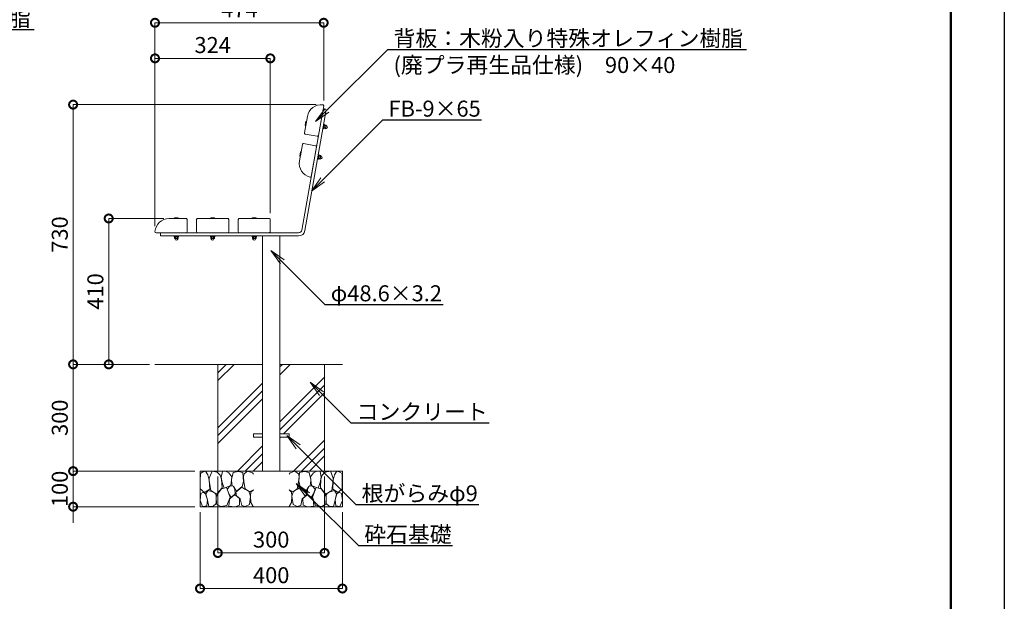
# Model space of a CAD drawing. Extents: x 6464 to 12764, y -70 to 4385.
# Drawn here: x 9997 to 12764, y 1242 to 2877 of the extents above; entities that cross this region are included whole.
import ezdxf
from ezdxf import colors
from ezdxf.entities.mleader import LeaderData, LeaderLine
from ezdxf.math import Vec2, Vec3

# ---------------------------------------------------------------- set-up
doc = ezdxf.new("R2010")
doc.units = 0
doc.header["$MEASUREMENT"] = 0
doc.header["$PDMODE"] = 1
doc.layers.get('0').update_dxf_attribs({"linetype": 'CONTINUOUS'})
doc.layers.get('DefPoints').update_dxf_attribs({"linetype": 'CONTINUOUS'})
for name, color, linetype, lineweight in [('FRAM3', 1, 'CONTINUOUS', 50), ('ハッチング', 8, 'CONTINUOUS', 5), ('フレーム', 4, 'CONTINUOUS', 18), ('ボルト・ナット', 8, 'CONTINUOUS', 9), ('外形線', 7, 'CONTINUOUS', 18), ('寸法線', 3, 'CONTINUOUS', 18), ('座板', 22, 'CONTINUOUS', 18), ('文字', 4, 'CONTINUOUS', 18), ('細線', 8, 'CONTINUOUS', 5)]:
    doc.layers.add(name, color=color, linetype=linetype, lineweight=lineweight)
doc.styles.get("Standard").update_dxf_attribs({"font": 'TXT.SHX', "bigfont": 'bigfont.shx'})
doc.dimstyles.new('15ベース', dxfattribs={"dimscale": 15, "dimtxt": 3, "dimasz": 3, "dimexe": 0, "dimexo": 1, "dimgap": 1, "dimtad": 3, "dimdec": 1, "dimdsep": 46, "dimtxsty": 'STANDARD', "dimblk": 'DOTSMALL', "dimcen": 0, "dimclrd": 256, "dimclre": 256, "dimclrt": 7, "dimadec": 3, "dimazin": 2, "dimtfac": 1, "dimtdec": 1, "dimtix": 1, "dimtmove": 2, "dimatfit": 2, "dimldrblk": 'OPEN', "dimfxl": 1, "dimtolj": 1, "dimlwd": -1, "dimlwe": -1, "dimarcsym": 0})

# ---------------------------------------------------------------- blocks, each defined once
blk = doc.blocks.new('_DotSmall')
at = {"layer": 'FRAM3', "color": 0, "const_width": 0.5}
blk.add_lwpolyline([(-0.0625, 0, 1), (0.0625, 0, 1)], format="xyb", close=True, dxfattribs=at)
blk = doc.blocks.new('*D8')
at = {"layer": 'DefPoints', "color": 0, "transparency": 16777216}
for p in [(10417.5, 2317.9), (10247.6, 1907.9), (10377.6, 1907.9)]:
    blk.add_point(p, dxfattribs=at)
at = {"layer": '寸法線', "transparency": 16777216}
for p, q in [((10402.5, 2317.9), (10247.6, 2317.9)), ((10247.6, 2317.9), (10247.6, 1907.9)), ((10362.6, 1907.9), (10247.6, 1907.9))]:
    blk.add_line(p, q, dxfattribs=at)
at = {"layer": '寸法線', "transparency": 16777216, "xscale": 45, "yscale": 45, "zscale": 45}
for p, rotation in [((10247.6, 2317.9), 90), ((10247.6, 1907.9), 270)]:
    blk.add_blockref('_DotSmall', p, dxfattribs=dict(at, rotation=rotation))
at = {"layer": '寸法線', "color": 7, "transparency": 16777216, "insert": (10210.1, 2112.9), "char_height": 45, "attachment_point": 5, "rotation": 90}
blk.add_mtext('\\A1;410', dxfattribs=at)
blk = doc.blocks.new('_OPEN')
at = {"color": 0, "linetype": 'ByBlock'}
for p, q in [((-1, 0.167), (0, 0)), ((0, 0), (-1, -0.167)), ((0, 0), (-1, 0))]:
    blk.add_line(p, q, dxfattribs=at)
blk = doc.blocks.new('*D9')
at = {"layer": 'DefPoints', "color": 0, "transparency": 16777216}
for p in [(10851.5, 2867.9), (10851.5, 2634.7), (10377.6, 2280.9)]:
    blk.add_point(p, dxfattribs=at)
at = {"layer": '寸法線', "transparency": 16777216}
for p, q in [((10377.6, 2295.9), (10377.6, 2867.9)), ((10377.6, 2867.9), (10851.5, 2867.9)), ((10851.5, 2649.7), (10851.5, 2867.9))]:
    blk.add_line(p, q, dxfattribs=at)
at = {"layer": '寸法線', "transparency": 16777216, "xscale": 45, "yscale": 45, "zscale": 45, "rotation": 180}
blk.add_blockref('_DotSmall', (10377.6, 2867.9), dxfattribs=at)
at = {"layer": '寸法線', "transparency": 16777216, "xscale": 45, "yscale": 45, "zscale": 45}
blk.add_blockref('_DotSmall', (10851.5, 2867.9), dxfattribs=at)
at = {"layer": '寸法線', "color": 7, "transparency": 16777216, "insert": (10614.6, 2905.4), "char_height": 45, "attachment_point": 5}
blk.add_mtext('\\A1;474', dxfattribs=at)
blk = doc.blocks.new('*D10')
at = {"layer": 'DefPoints', "color": 0, "transparency": 16777216}
for p in [(10701.6, 2767.9), (10701.6, 2317.9), (10377.6, 2280.9)]:
    blk.add_point(p, dxfattribs=at)
at = {"layer": '寸法線', "transparency": 16777216}
for p, q in [((10377.6, 2295.9), (10377.6, 2767.9)), ((10377.6, 2767.9), (10701.6, 2767.9)), ((10701.6, 2332.9), (10701.6, 2767.9))]:
    blk.add_line(p, q, dxfattribs=at)
at = {"layer": '寸法線', "transparency": 16777216, "xscale": 45, "yscale": 45, "zscale": 45, "rotation": 180}
blk.add_blockref('_DotSmall', (10377.6, 2767.9), dxfattribs=at)
at = {"layer": '寸法線', "transparency": 16777216, "xscale": 45, "yscale": 45, "zscale": 45}
blk.add_blockref('_DotSmall', (10701.6, 2767.9), dxfattribs=at)
at = {"layer": '寸法線', "color": 7, "transparency": 16777216, "insert": (10539.6, 2805.4), "char_height": 45, "attachment_point": 5}
blk.add_mtext('\\A1;324', dxfattribs=at)
blk = doc.blocks.new('A$C183965F7')
at = {"layer": 'ハッチング'}
for points in [[(15.8, 99.9), (6.8, 97.3), (0.9, 93.2), (0.3, 72.5), (0.6, 50.3), (12.3, 39.7), (27.2, 49.3), (25.8, 74.3), (22.2, 89.5), (15.8, 99.9)], [(56.8, 88.3), (48.3, 97.3), (33.9, 99.6), (26.1, 80.4), (25.8, 73.4), (30, 45.2), (46.7, 34.9), (61.9, 52.8), (60.4, 77.3), (56.8, 88.3)], [(81, 95.5), (72, 99.4), (62.8, 99.2), (59.2, 83.4), (62.5, 67.9), (68, 52.2), (86.5, 59.4), (89.7, 83.6), (81, 95.5)], [(106.7, 98.8), (93.3, 96.2), (88.9, 76.4), (88.6, 74), (90.1, 58.8), (94.7, 56.4), (102.9, 43.7), (118.4, 56.4), (122.4, 70.5), (120.7, 96.2), (106.7, 98.8)], [(147.2, 94.7), (133.2, 99.6), (123.6, 92.7), (121.9, 84.5), (122.9, 70.1), (127.2, 50.6), (138.7, 42.2), (149.9, 47.3)], [(149.9, 91.4), (147.2, 94.7)], [(97.7, 49.7), (93.5, 57.3), (84.7, 58.2), (76.5, 49.7), (81, 36.1), (87.4, 26.1), (98.6, 35.8), (97.7, 49.7)], [(15.5, 36.2), (8.8, 40.8), (2.1, 37.3), (0, 17), (7, 0.3), (18.8, 2.7), (20.6, 19.4), (15.5, 36.2)], [(34.6, 41.5), (22.5, 45.8), (16.4, 36.1), (20.6, 18.5), (24.9, 0.3), (35.8, 0.6), (45.5, 9.1), (45.8, 33.1), (42.2, 37.6), (34.6, 41.5)], [(74, 54), (60.1, 50.6), (50.7, 37.9), (45.8, 26.7), (46.1, 7), (58, 0.3), (75.3, 3.3), (84.4, 27), (74, 54)], [(99.5, 32.1), (93.5, 30.3), (82.5, 21.5), (80.7, 1.5), (98.3, 0), (110.5, 3.9), (111.1, 23.4), (99.5, 32.1)], [(125.9, 48.8), (117.1, 54.6), (100.8, 41.2), (102.6, 30.3), (112.6, 22.1), (117.1, 3.3), (126.9, 0.3), (138.7, 6.1), (142, 30), (137.5, 43.4), (125.9, 48.8)], [(149.9, 47.1), (142.9, 41.2), (142, 30.6), (142.9, 12.1), (149.6, 0.9), (149.9, 0.9)]]:
    blk.add_lwpolyline(points, dxfattribs=at)
blk = doc.blocks.new('*D12')
at = {"layer": 'DefPoints', "color": 0, "transparency": 16777216}
for p in [(10845.1, 2637.9), (10147.6, 1907.9), (10377.6, 1907.9)]:
    blk.add_point(p, dxfattribs=at)
at = {"layer": '寸法線', "transparency": 16777216}
for p, q in [((10830.1, 2637.9), (10147.6, 2637.9)), ((10147.6, 2637.9), (10147.6, 1907.9)), ((10362.6, 1907.9), (10147.6, 1907.9))]:
    blk.add_line(p, q, dxfattribs=at)
at = {"layer": '寸法線', "transparency": 16777216, "xscale": 45, "yscale": 45, "zscale": 45}
for p, rotation in [((10147.6, 2637.9), 90), ((10147.6, 1907.9), 270)]:
    blk.add_blockref('_DotSmall', p, dxfattribs=dict(at, rotation=rotation))
at = {"layer": '寸法線', "color": 7, "transparency": 16777216, "insert": (10110.1, 2272.9), "char_height": 45, "attachment_point": 5, "rotation": 90}
blk.add_mtext('\\A1;730', dxfattribs=at)
blk = doc.blocks.new('*D13')
at = {"layer": 'DefPoints', "color": 0, "transparency": 16777216}
for p in [(10377.6, 1907.9), (10147.6, 1607.9), (10504.1, 1607.9)]:
    blk.add_point(p, dxfattribs=at)
at = {"layer": '寸法線', "transparency": 16777216}
for p, q in [((10362.6, 1907.9), (10147.6, 1907.9)), ((10147.6, 1907.9), (10147.6, 1607.9)), ((10489.1, 1607.9), (10147.6, 1607.9))]:
    blk.add_line(p, q, dxfattribs=at)
at = {"layer": '寸法線', "transparency": 16777216, "xscale": 45, "yscale": 45, "zscale": 45}
for p, rotation in [((10147.6, 1907.9), 90), ((10147.6, 1607.9), 270)]:
    blk.add_blockref('_DotSmall', p, dxfattribs=dict(at, rotation=rotation))
at = {"layer": '寸法線', "color": 7, "transparency": 16777216, "insert": (10110.1, 1757.9), "char_height": 45, "attachment_point": 5, "rotation": 90}
blk.add_mtext('\\A1;300', dxfattribs=at)
blk = doc.blocks.new('*D14')
at = {"layer": 'DefPoints', "color": 0, "transparency": 16777216}
for p in [(10504.1, 1607.9), (10147.6, 1507.9), (10504.1, 1507.9)]:
    blk.add_point(p, dxfattribs=at)
at = {"layer": '寸法線', "transparency": 16777216}
for p, q in [((10147.6, 1607.9), (10147.6, 1652.9)), ((10489.1, 1607.9), (10147.6, 1607.9)), ((10147.6, 1607.9), (10147.6, 1507.9)), ((10489.1, 1507.9), (10147.6, 1507.9)), ((10147.6, 1507.9), (10147.6, 1462.9))]:
    blk.add_line(p, q, dxfattribs=at)
at = {"layer": '寸法線', "transparency": 16777216, "xscale": 45, "yscale": 45, "zscale": 45}
for p, rotation in [((10147.6, 1607.9), 270), ((10147.6, 1507.9), 90)]:
    blk.add_blockref('_DotSmall', p, dxfattribs=dict(at, rotation=rotation))
at = {"layer": '寸法線', "color": 7, "transparency": 16777216, "insert": (10110.1, 1557.9), "char_height": 45, "attachment_point": 5, "rotation": 90}
blk.add_mtext('\\A1;100', dxfattribs=at)
blk = doc.blocks.new('*D15')
at = {"layer": 'DefPoints', "color": 0, "transparency": 16777216}
for p in [(10554.1, 1607.9), (10854.1, 1607.9), (10854.1, 1377.9)]:
    blk.add_point(p, dxfattribs=at)
at = {"layer": '寸法線', "transparency": 16777216}
for p, q in [((10554.1, 1592.9), (10554.1, 1377.9)), ((10854.1, 1592.9), (10854.1, 1377.9)), ((10554.1, 1377.9), (10854.1, 1377.9))]:
    blk.add_line(p, q, dxfattribs=at)
at = {"layer": '寸法線', "transparency": 16777216, "xscale": 45, "yscale": 45, "zscale": 45, "rotation": 180}
blk.add_blockref('_DotSmall', (10554.1, 1377.9), dxfattribs=at)
at = {"layer": '寸法線', "transparency": 16777216, "xscale": 45, "yscale": 45, "zscale": 45}
blk.add_blockref('_DotSmall', (10854.1, 1377.9), dxfattribs=at)
at = {"layer": '寸法線', "color": 7, "transparency": 16777216, "insert": (10704.1, 1415.4), "char_height": 45, "attachment_point": 5}
blk.add_mtext('\\A1;300', dxfattribs=at)
blk = doc.blocks.new('*D16')
at = {"layer": 'DefPoints', "color": 0, "transparency": 16777216}
for p in [(10504.1, 1507.9), (10904.1, 1507.9), (10904.1, 1277.9)]:
    blk.add_point(p, dxfattribs=at)
at = {"layer": '寸法線', "transparency": 16777216}
for p, q in [((10504.1, 1492.9), (10504.1, 1277.9)), ((10904.1, 1492.9), (10904.1, 1277.9)), ((10504.1, 1277.9), (10904.1, 1277.9))]:
    blk.add_line(p, q, dxfattribs=at)
at = {"layer": '寸法線', "transparency": 16777216, "xscale": 45, "yscale": 45, "zscale": 45, "rotation": 180}
blk.add_blockref('_DotSmall', (10504.1, 1277.9), dxfattribs=at)
at = {"layer": '寸法線', "transparency": 16777216, "xscale": 45, "yscale": 45, "zscale": 45}
blk.add_blockref('_DotSmall', (10904.1, 1277.9), dxfattribs=at)
at = {"layer": '寸法線', "color": 7, "transparency": 16777216, "insert": (10704.1, 1315.4), "char_height": 45, "attachment_point": 5}
blk.add_mtext('\\A1;400', dxfattribs=at)

msp = doc.modelspace()

# ---------------------------------------------------------------- hatches: boundary and pattern name
at = {"layer": 'ハッチング'}
h = msp.add_hatch(dxfattribs=at)
h.set_pattern_fill('PLAST', color=256, scale=500, angle=45, style=0)
h.set_pattern_definition([(45, (2366, 745.18), (-88.3883, 88.3883), []), (45, (2354.95, 756.22), (-88.3883, 88.3883), []), (45, (2343.9, 767.27), (-88.3883, 88.3883), [])])
h.paths.add_polyline_path([(10679.8, 1907.9), (10554.1, 1907.9), (10554.1, 1607.9), (10679.8, 1607.9)])
h = msp.add_hatch(dxfattribs=at)
h.set_pattern_fill('PLAST', color=256, scale=500, angle=45, style=0)
h.set_pattern_definition([(45, (579.38, 745.18), (-88.3883, 88.3883), []), (45, (568.33, 756.22), (-88.3883, 88.3883), []), (45, (557.28, 767.27), (-88.3883, 88.3883), [])])
h.paths.add_polyline_path([(10728.4, 1712.4), (10754.1, 1712.4), (10754.1, 1703.4), (10728.4, 1703.4), (10728.4, 1607.9), (10854.1, 1607.9), (10854.1, 1907.9), (10728.4, 1907.9)])

# ---------------------------------------------------------------- linework, layer by layer
at = {"layer": 'DefPoints'}
msp.add_lwpolyline([(6463.68, 4384.86), (12763.68, 4384.86), (12763.68, -70.14), (6463.68, -70.14)], close=True, dxfattribs=at)
at = {"layer": 'FRAM3'}
msp.add_lwpolyline([(6838.68, 4234.86), (12613.68, 4234.86), (12613.68, 79.86), (6838.68, 79.86)], close=True, dxfattribs=at)
at = {"layer": 'フレーム'}
for p, q in [((10789.95, 2285.33), (10849.8, 2624.74)), ((10798.81, 2283.77), (10858.66, 2623.17)), ((10849.8, 2624.74), (10858.66, 2623.17)), ((10781.09, 2277.9), (10392.6, 2277.9)), ((10392.6, 2277.9), (10392.6, 2268.9)), ((10781.09, 2268.9), (10392.6, 2268.9))]:
    msp.add_line(p, q, dxfattribs=at)
msp.add_lwpolyline([(10679.8, 2268.9), (10728.4, 2268.9), (10728.4, 1607.9), (10679.8, 1607.9)], close=True, dxfattribs=at)
for radius in [9, 18]:
    msp.add_arc((10781.09, 2286.9), radius, 270, 350, dxfattribs=at)
at = {"layer": 'ボルト・ナット'}
for p, q in [((10801.15, 2590.74), (10799.26, 2580.02)), ((10800.91, 2578.67), (10799.31, 2579.92)), ((10803.29, 2591.34), (10801.07, 2578.73)), ((10801.23, 2590.82), (10803.17, 2591.45)), ((10851.56, 2582.93), (10849.31, 2570.13)), ((10852.55, 2582.75), (10850.29, 2569.95)), ((10852.48, 2582.36), (10850.36, 2570.35)), ((10851.34, 2575.91), (10852.89, 2576.04)), ((10851.43, 2576.4), (10852.97, 2576.54)), ((10851.56, 2582.93), (10852.55, 2582.75)), ((10853.96, 2582.1), (10851.84, 2570.09)), ((10853.8, 2581.21), (10851.99, 2570.98)), ((10856.63, 2572.8), (10852.44, 2573.53)), ((10852.48, 2582.36), (10853.96, 2582.1)), ((10857.53, 2577.91), (10853.35, 2578.65)), ((10857.98, 2580.47), (10853.8, 2581.21)), ((10858.5, 2579.06), (10857.14, 2571.39)), ((10860.09, 2578.63), (10858.52, 2579.29)), ((10849.31, 2570.13), (10850.29, 2569.95)), ((10850.36, 2570.35), (10851.84, 2570.09)), ((10856.18, 2570.24), (10851.99, 2570.98)), ((10858.79, 2571.25), (10857.09, 2571.16)), ((10784.16, 2494.34), (10786.05, 2505.07)), ((10784.2, 2494.24), (10785.81, 2492.99)), ((10785.96, 2493.05), (10788.18, 2505.66)), ((10788.06, 2505.77), (10786.12, 2505.15)), ((10834.2, 2484.45), (10836.46, 2497.25)), ((10835.18, 2484.27), (10837.44, 2497.08)), ((10835.25, 2484.67), (10837.37, 2496.68)), ((10836.3, 2490.63), (10837.71, 2489.97)), ((10836.39, 2491.12), (10837.8, 2490.46)), ((10836.46, 2497.25), (10837.44, 2497.08)), ((10836.73, 2484.41), (10838.85, 2496.42)), ((10836.89, 2485.3), (10838.69, 2495.53)), ((10837.37, 2496.68), (10838.85, 2496.42)), ((10842.43, 2492.23), (10838.24, 2492.97)), ((10842.88, 2494.79), (10838.69, 2495.53)), ((10842.04, 2485.71), (10843.39, 2493.38)), ((10844.98, 2492.95), (10843.41, 2493.61)), ((10834.2, 2484.45), (10835.18, 2484.27)), ((10835.25, 2484.67), (10836.73, 2484.41)), ((10841.07, 2484.56), (10836.89, 2485.3)), ((10841.52, 2487.12), (10837.34, 2487.85)), ((10843.68, 2485.57), (10841.98, 2485.49)), ((10431.11, 2318.04), (10432.07, 2319.84)), ((10444, 2317.9), (10431.2, 2317.9)), ((10443.05, 2319.9), (10432.16, 2319.9)), ((10443.14, 2319.84), (10444.1, 2318.04)), ((10533.11, 2318.04), (10534.07, 2319.84)), ((10546, 2317.9), (10533.2, 2317.9)), ((10545.05, 2319.9), (10534.16, 2319.9)), ((10545.14, 2319.84), (10546.1, 2318.04)), ((10650.11, 2318.04), (10651.07, 2319.84)), ((10663, 2317.9), (10650.2, 2317.9)), ((10662.05, 2319.9), (10651.16, 2319.9)), ((10662.14, 2319.84), (10663.1, 2318.04)), ((10444.1, 2268.9), (10431.1, 2268.9)), ((10431.1, 2268.9), (10431.1, 2267.9)), ((10444.1, 2268.9), (10444.1, 2267.9)), ((10546.1, 2268.9), (10533.1, 2268.9)), ((10533.1, 2268.9), (10533.1, 2267.9)), ((10546.1, 2268.9), (10546.1, 2267.9)), ((10663.1, 2268.9), (10650.1, 2268.9)), ((10650.1, 2268.9), (10650.1, 2267.9)), ((10663.1, 2268.9), (10663.1, 2267.9)), ((10444.1, 2267.9), (10431.1, 2267.9)), ((10443.7, 2267.9), (10431.5, 2267.9)), ((10431.5, 2267.9), (10431.5, 2266.4)), ((10443.7, 2266.4), (10431.5, 2266.4)), ((10432.41, 2262.15), (10432.41, 2266.4)), ((10442.8, 2266.4), (10432.41, 2266.4)), ((10433.85, 2259.75), (10433.48, 2261.41)), ((10441.5, 2261.4), (10433.71, 2261.4)), ((10435.01, 2262.15), (10435.01, 2266.4)), ((10437.15, 2267.9), (10437.55, 2266.4)), ((10437.65, 2267.9), (10438.05, 2266.4)), ((10440.2, 2262.15), (10440.2, 2266.4)), ((10441.35, 2259.75), (10441.73, 2261.41)), ((10442.8, 2262.15), (10442.8, 2266.4)), ((10443.7, 2267.9), (10443.7, 2266.4)), ((10546.1, 2267.9), (10533.1, 2267.9)), ((10545.7, 2267.9), (10533.5, 2267.9)), ((10533.5, 2267.9), (10533.5, 2266.4)), ((10545.7, 2266.4), (10533.5, 2266.4)), ((10534.41, 2262.15), (10534.41, 2266.4)), ((10544.8, 2266.4), (10534.41, 2266.4)), ((10535.85, 2259.75), (10535.48, 2261.41)), ((10543.5, 2261.4), (10535.71, 2261.4)), ((10537.01, 2262.15), (10537.01, 2266.4)), ((10539.15, 2267.9), (10539.55, 2266.4)), ((10539.65, 2267.9), (10540.05, 2266.4)), ((10542.2, 2262.15), (10542.2, 2266.4)), ((10543.35, 2259.75), (10543.73, 2261.41)), ((10544.8, 2262.15), (10544.8, 2266.4)), ((10545.7, 2267.9), (10545.7, 2266.4)), ((10663.1, 2267.9), (10650.1, 2267.9)), ((10662.7, 2267.9), (10650.5, 2267.9)), ((10650.5, 2267.9), (10650.5, 2266.4)), ((10662.7, 2266.4), (10650.5, 2266.4)), ((10651.41, 2262.15), (10651.41, 2266.4)), ((10661.8, 2266.4), (10651.41, 2266.4)), ((10652.85, 2259.75), (10652.48, 2261.41)), ((10660.5, 2261.4), (10652.71, 2261.4)), ((10654.01, 2262.15), (10654.01, 2266.4)), ((10656.15, 2267.9), (10656.55, 2266.4)), ((10656.65, 2267.9), (10657.05, 2266.4)), ((10659.2, 2262.15), (10659.2, 2266.4)), ((10660.35, 2259.75), (10660.73, 2261.41)), ((10661.8, 2262.15), (10661.8, 2266.4)), ((10662.7, 2267.9), (10662.7, 2266.4))]:
    msp.add_line(p, q, dxfattribs=at)
for centre, radius, start, end in [((10799.36, 2580), 0.1, 169.99996, 236.50173), ((10800.97, 2578.75), 0.1, 236.50173, 350), ((10801.25, 2590.73), 0.1, 103.49883, 169.99996), ((10803.19, 2591.36), 0.1, 350, 103.49883), ((10855.67, 2571.65), 1.5, 290.00037, 50.00037), ((10853.02, 2576.07), 4.88, 317.79614, 22.2046), ((10857.02, 2579.32), 1.5, 290.00037, 50.00037), ((10858.07, 2575.18), 4, 280.41117, 350.00037), ((10858.07, 2575.18), 4, 350.00037, 59.58956), ((10784.25, 2494.32), 0.1, 170.00004, 236.50117), ((10785.86, 2493.07), 0.1, 236.50117, 350), ((10786.15, 2505.05), 0.1, 103.49827, 170.00004), ((10788.08, 2505.68), 0.1, 350, 103.49827), ((10837.91, 2490.39), 4.87, 317.7954, 22.20386), ((10841.91, 2493.64), 1.5, 289.99963, 49.99963), ((10842.96, 2489.5), 4, 349.99963, 59.58883), ((10840.56, 2485.97), 1.5, 289.99963, 49.99963), ((10842.96, 2489.5), 4, 280.41044, 349.99963), ((10431.2, 2318), 0.1, 156.50137, 269.99963), ((10432.16, 2319.8), 0.1, 89.9996, 156.50137), ((10443.05, 2319.8), 0.1, 23.49846, 89.9996), ((10444, 2318), 0.1, 269.99963, 23.49846), ((10533.2, 2318), 0.1, 156.50137, 269.99963), ((10534.16, 2319.8), 0.1, 89.9996, 156.50137), ((10545.05, 2319.8), 0.1, 23.49846, 89.9996), ((10546, 2318), 0.1, 269.99963, 23.49846), ((10650.2, 2318), 0.1, 156.50137, 269.99963), ((10651.16, 2319.8), 0.1, 89.9996, 156.50137), ((10662.05, 2319.8), 0.1, 23.49846, 89.9996), ((10663, 2318), 0.1, 269.99963, 23.49846), ((10433.71, 2262.9), 1.5, 210, 330), ((10437.6, 2261.15), 4, 200.4108, 270), ((10437.6, 2266.27), 4.88, 237.79577, 302.20423), ((10437.6, 2261.15), 4, 270, 339.5892), ((10441.5, 2262.9), 1.5, 210, 330), ((10535.71, 2262.9), 1.5, 210, 330), ((10539.6, 2261.15), 4, 200.4108, 270), ((10539.6, 2266.27), 4.88, 237.79577, 302.20423), ((10539.6, 2261.15), 4, 270, 339.5892), ((10543.5, 2262.9), 1.5, 210, 330), ((10652.71, 2262.9), 1.5, 210, 330), ((10656.6, 2261.15), 4, 200.4108, 270), ((10656.6, 2266.27), 4.88, 237.79577, 302.20423), ((10656.6, 2261.15), 4, 270, 339.5892), ((10660.5, 2262.9), 1.5, 210, 330)]:
    msp.add_arc(centre, radius, start, end, dxfattribs=at)
at = {"layer": '外形線'}
for p, q in [((10679.8, 1907.9), (10377.6, 1907.9)), ((10904.1, 1907.9), (10728.4, 1907.9)), ((10904.1, 1907.9), (10728.4, 1907.9)), ((10654.1, 1712.4), (10654.1, 1703.4)), ((10679.8, 1712.4), (10654.1, 1712.4)), ((10679.8, 1703.4), (10654.1, 1703.4)), ((10754.1, 1712.4), (10728.4, 1712.4)), ((10754.1, 1703.4), (10728.4, 1703.4)), ((10754.1, 1712.4), (10754.1, 1703.4))]:
    msp.add_line(p, q, dxfattribs=at)
at = {"layer": '座板'}
for points in [[(10849.04, 2637.7, -0.4142136), (10851.47, 2634.22), (10836.88, 2551.5, -0.4142136), (10833.41, 2549.07), (10799.92, 2554.97, -0.4142136), (10797.49, 2558.45), (10805.67, 2604.84, -0.392393)], [(10813.09, 2433.84, 0.4142136), (10816.57, 2436.28), (10831.15, 2519, 0.4142136), (10828.72, 2522.48), (10795.23, 2528.38, 0.4142136), (10791.76, 2525.95), (10783.58, 2479.55, 0.392393)], [(10377.6, 2280.9, 0.4142136), (10380.6, 2277.9), (10464.6, 2277.9, 0.4142136), (10467.6, 2280.9), (10467.6, 2314.9, 0.4142136), (10464.6, 2317.9), (10417.49, 2317.9, 0.392393)], [(10497.6, 2317.9, 0.4142136), (10494.6, 2314.9), (10494.6, 2280.9, 0.4142136), (10497.6, 2277.9), (10581.6, 2277.9, 0.4142136), (10584.6, 2280.9), (10584.6, 2314.9, 0.4142136), (10581.6, 2317.9)], [(10614.6, 2317.9, 0.4142136), (10611.6, 2314.9), (10611.6, 2280.9, 0.4142136), (10614.6, 2277.9), (10698.6, 2277.9, 0.4142136), (10701.6, 2280.9), (10701.6, 2314.9, 0.4142136), (10698.6, 2317.9)]]:
    msp.add_lwpolyline(points, format="xyb", close=True, dxfattribs=at)
at = {"layer": '細線'}
for p, q in [((10554.1, 1607.9), (10554.1, 1907.9)), ((10854.1, 1607.9), (10854.1, 1907.9)), ((10504.1, 1607.9), (10904.1, 1607.9)), ((10504.1, 1507.9), (10504.1, 1607.9)), ((10554.1, 1607.9), (10854.1, 1607.9)), ((10904.1, 1607.9), (10904.1, 1507.9)), ((10904.1, 1507.9), (10504.1, 1507.9))]:
    msp.add_line(p, q, dxfattribs=at)

# ---------------------------------------------------------------- block references
at = {"layer": 'ハッチング'}
msp.add_blockref('A$C183965F7', (10504.1, 1507.9), dxfattribs=at)
at = {"layer": 'ハッチング', "xscale": -1}
msp.add_blockref('A$C183965F7', (10904.1, 1507.9), dxfattribs=at)

# ---------------------------------------------------------------- dimensions: what is measured, and where the dimension line sits
at = {"layer": '寸法線'}
dim = msp.add_linear_dim(base=(10851.51, 2867.9), p1=(10377.6, 2280.9), p2=(10851.51, 2634.74), dimstyle='15ベース', override={"dimdec": 0}, dxfattribs=at)
dim.commit()
dim.dimension.update_dxf_attribs({"geometry": '*D9', "text_midpoint": (10614.56, 2905.4)})
for base, p1, p2, picture, middle in [((10701.6, 2767.9), (10377.6, 2280.9), (10701.6, 2317.9), '*D10', (10539.6, 2805.4)), ((10854.1, 1377.9), (10554.1, 1607.9), (10854.1, 1607.9), '*D15', (10704.1, 1415.4)), ((10904.1, 1277.9), (10504.1, 1507.9), (10904.1, 1507.9), '*D16', (10704.1, 1315.4))]:
    dim = msp.add_linear_dim(base=base, p1=p1, p2=p2, dimstyle='15ベース', dxfattribs=at)
    dim.commit()
    dim.dimension.update_dxf_attribs({"geometry": picture, "text_midpoint": middle})
for base, p1, p2, picture, middle in [((10147.6, 1907.9), (10845.06, 2637.9), (10377.6, 1907.9), '*D12', (10110.1, 2272.9)), ((10247.6, 1907.9), (10417.49, 2317.9), (10377.6, 1907.9), '*D8', (10210.1, 2112.9)), ((10147.6, 1607.9), (10377.6, 1907.9), (10504.1, 1607.9), '*D13', (10110.1, 1757.9)), ((10147.6, 1507.9), (10504.1, 1607.9), (10504.1, 1507.9), '*D14', (10110.1, 1557.9))]:
    dim = msp.add_linear_dim(base=base, p1=p1, p2=p2, angle=90, dimstyle='15ベース', dxfattribs=at)
    dim.commit()
    dim.dimension.update_dxf_attribs({"geometry": picture, "text_midpoint": middle})

# ---------------------------------------------------------------- leaders
at = {"layer": '文字'}
ml = msp.add_multileader_mtext('Standard', dxfattribs=at)
ml.set_content('背板：木粉入り特殊オレフィン樹脂\\P(廃プラ再生品仕様)\u300090×40', color=7, style='STANDARD')
ml.set_leader_properties()
ml.set_arrow_properties(name='OPEN')
ml.build(insert=Vec2(0, 0))
ml.multileader.update_dxf_attribs({"text_left_attachment_type": 6, "text_right_attachment_type": 6, "dogleg_length": 1, "arrow_head_size": 45, "scale": 15})
ctx = ml.context
ctx.base_point, ctx.scale, ctx.char_height, ctx.arrow_head_size, ctx.landing_gap_size, ctx.plane_origin = Vec3(9044.82, 2849.03), 15, 45, 45, 1.35, Vec3(8782.4, 2601.61)
ctx.left_attachment, ctx.right_attachment = 6, 6
notes = []
notes.append((ctx, [(0, (1, 1, 0), (9029.82, 2849.03), (1, 0), 15, [(0, [(8782.4, 2601.61)], 0, [])])]))
ctx.mtext.insert, ctx.mtext.flow_direction = Vec3(9046.17, 2903.03), 5
ml = msp.add_multileader_mtext('Standard', dxfattribs=at)
ml.set_content('背板：木粉入り特殊オレフィン樹脂\\P(廃プラ再生品仕様)\u300090×40', color=7, style='STANDARD')
ml.set_leader_properties()
ml.set_arrow_properties(name='OPEN')
ml.build(insert=Vec2(0, 0))
ml.multileader.update_dxf_attribs({"text_left_attachment_type": 6, "text_right_attachment_type": 6, "dogleg_length": 1, "arrow_head_size": 45, "scale": 15})
ctx = ml.context
ctx.base_point, ctx.scale, ctx.char_height, ctx.arrow_head_size, ctx.landing_gap_size, ctx.plane_origin = Vec3(11046.38, 2792.76), 15, 45, 45, 1.35, Vec3(10828.85, 2590.23)
ctx.left_attachment, ctx.right_attachment = 6, 6
notes.append((ctx, [(0, (1, 1, 0), (11031.38, 2792.76), (1, 0), 15, [(0, [(10828.85, 2590.23)], 0, [])])]))
ctx.mtext.insert, ctx.mtext.flow_direction = Vec3(11047.73, 2846.76), 5
ml = msp.add_multileader_mtext('Standard', dxfattribs=at)
ml.set_content('FB-9×65', color=7, style='STANDARD')
ml.set_leader_properties()
ml.set_arrow_properties(name='OPEN')
ml.build(insert=Vec2(0, 0))
ml.multileader.update_dxf_attribs({"text_left_attachment_type": 6, "text_right_attachment_type": 6, "dogleg_length": 1, "arrow_head_size": 45, "scale": 15})
ctx = ml.context
ctx.base_point, ctx.scale, ctx.char_height, ctx.arrow_head_size, ctx.landing_gap_size, ctx.plane_origin = Vec3(11032.23, 2595.11), 15, 45, 45, 1.35, Vec3(10816.9, 2394.78)
ctx.left_attachment, ctx.right_attachment = 6, 6
notes.append((ctx, [(0, (1, 1, 0), (11017.23, 2595.11), (1, 0), 15, [(0, [(10816.9, 2394.78)], 0, [])])]))
ctx.mtext.insert, ctx.mtext.flow_direction = Vec3(11033.58, 2649.11), 5
ml = msp.add_multileader_mtext('Standard', dxfattribs=at)
ml.set_content('φ48.6×3.2', color=7, style='STANDARD')
ml.set_leader_properties()
ml.set_arrow_properties(name='OPEN')
ml.build(insert=Vec2(0, 0))
ml.multileader.update_dxf_attribs({"text_left_attachment_type": 6, "text_right_attachment_type": 6, "dogleg_length": 1, "arrow_head_size": 45, "scale": 15})
ctx = ml.context
ctx.base_point, ctx.scale, ctx.char_height, ctx.arrow_head_size, ctx.landing_gap_size, ctx.plane_origin = Vec3(10869.89, 2076.12), 15, 45, 45, 1.35, Vec3(10703.26, 2227.75)
ctx.left_attachment, ctx.right_attachment = 6, 6
notes.append((ctx, [(0, (1, 1, 0), (10854.89, 2076.12), (1, 0), 15, [(0, [(10703.26, 2227.75)], 0, [])])]))
ctx.mtext.insert, ctx.mtext.flow_direction = Vec3(10871.24, 2130.12), 5
ml = msp.add_multileader_mtext('Standard', dxfattribs=at)
ml.set_content('コンクリート', color=7, style='STANDARD')
ml.set_leader_properties()
ml.set_arrow_properties(name='OPEN')
ml.build(insert=Vec2(0, 0))
ml.multileader.update_dxf_attribs({"text_left_attachment_type": 6, "text_right_attachment_type": 6, "dogleg_length": 1, "arrow_head_size": 45, "scale": 15})
ctx = ml.context
ctx.base_point, ctx.scale, ctx.char_height, ctx.arrow_head_size, ctx.landing_gap_size, ctx.plane_origin = Vec3(10942.79, 1743.14), 15, 45, 45, 1.35, Vec3(10813.43, 1857.51)
ctx.left_attachment, ctx.right_attachment = 6, 6
notes.append((ctx, [(0, (1, 1, 0), (10927.79, 1743.14), (1, 0), 15, [(0, [(10813.43, 1857.51)], 0, [])])]))
ctx.mtext.insert, ctx.mtext.flow_direction = Vec3(10944.14, 1797.14), 5
ml = msp.add_multileader_mtext('Standard', dxfattribs=at)
ml.set_content('根がらみφ9', color=7, style='STANDARD')
ml.set_leader_properties()
ml.set_arrow_properties(name='OPEN')
ml.build(insert=Vec2(0, 0))
ml.multileader.update_dxf_attribs({"text_left_attachment_type": 6, "text_right_attachment_type": 6, "dogleg_length": 1, "arrow_head_size": 45, "scale": 15})
ctx = ml.context
ctx.base_point, ctx.scale, ctx.char_height, ctx.arrow_head_size, ctx.landing_gap_size, ctx.plane_origin = Vec3(10956.84, 1513.88), 15, 45, 45, 1.35, Vec3(10747.87, 1707.86)
ctx.left_attachment, ctx.right_attachment = 6, 6
notes.append((ctx, [(0, (1, 1, 0), (10941.84, 1513.88), (1, 0), 15, [(0, [(10747.87, 1707.86)], 0, [])])]))
ctx.mtext.insert, ctx.mtext.flow_direction = Vec3(10958.19, 1567.88), 5
ml = msp.add_multileader_mtext('Standard', dxfattribs=at)
ml.set_content('砕石基礎', color=7, style='STANDARD')
ml.set_leader_properties()
ml.set_arrow_properties(name='OPEN')
ml.build(insert=Vec2(0, 0))
ml.multileader.update_dxf_attribs({"text_left_attachment_type": 6, "text_right_attachment_type": 6, "dogleg_length": 1, "arrow_head_size": 45, "scale": 15})
ctx = ml.context
ctx.base_point, ctx.scale, ctx.char_height, ctx.arrow_head_size, ctx.landing_gap_size, ctx.plane_origin = Vec3(10964.09, 1398.47), 15, 45, 45, 1.35, Vec3(10774.17, 1573.38)
ctx.left_attachment, ctx.right_attachment = 6, 6
notes.append((ctx, [(0, (1, 1, 0), (10949.09, 1398.47), (1, 0), 15, [(0, [(10774.17, 1573.38)], 0, [])])]))
ctx.mtext.insert, ctx.mtext.flow_direction = Vec3(10965.44, 1452.47), 5
for ctx, leaders in notes:
    for number, flags, end, landing, length, lines in leaders:
        leader = LeaderData()
        leader.index, (leader.has_last_leader_line, leader.has_dogleg_vector, leader.attachment_direction) = number, flags
        leader.last_leader_point, leader.dogleg_vector, leader.dogleg_length = Vec3(end), Vec3(landing), length
        for number, points, colour, breaks in lines:
            line = LeaderLine()
            line.index, line.vertices, line.color, line.breaks = number, Vec3.list(points), colors.encode_raw_color(colour), breaks
            leader.lines.append(line)
        ctx.leaders.append(leader)

doc.saveas('drawing.dxf')
